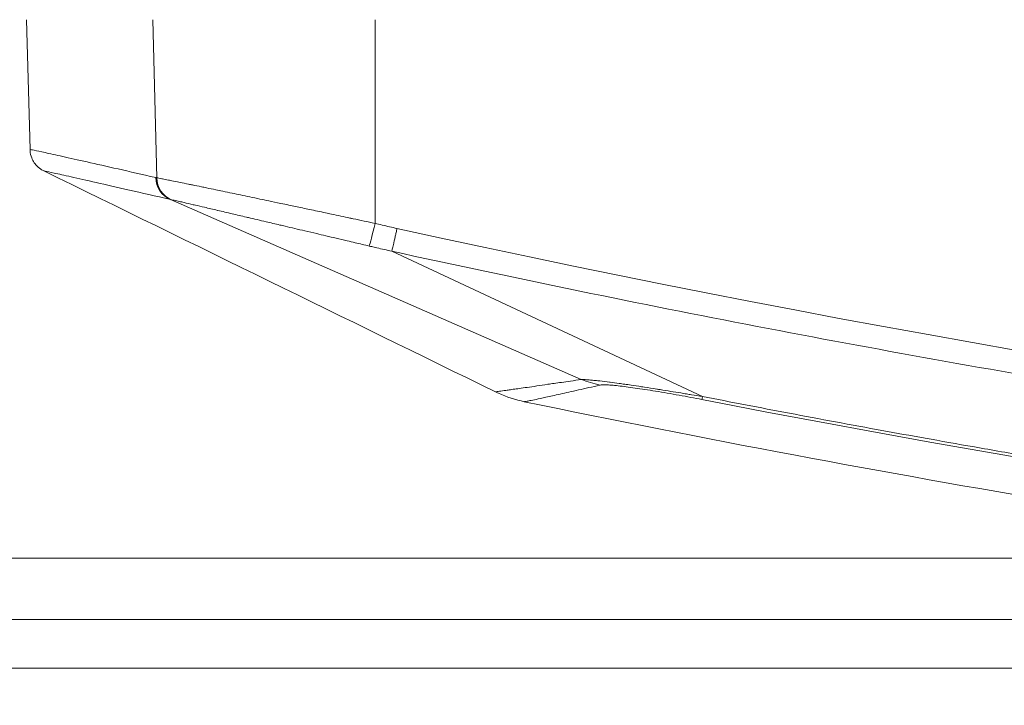
# Model space of a CAD drawing. Units: millimetres. Extents: x 0 to 3360, y 0 to 2376.
# Drawn here: x 2145 to 2185, y 1860 to 1888 of the extents above; entities that cross this region are included whole.
import ezdxf

# ---------------------------------------------------------------- set-up
doc = ezdxf.new("R2010")
doc.units = ezdxf.units.MM
doc.header["$LTSCALE"] = 8
doc.layers.add('Visible Edges(ISO)', color=7, linetype='Continuous', lineweight=20, true_color=0x262659)
doc.layers.add('Visible Tangent Edges(ISO)', color=7, linetype='Continuous', lineweight=20, true_color=0x1a1a3e)

msp = doc.modelspace()

# ---------------------------------------------------------------- linework, layer by layer
at = {"layer": 'Visible Edges(ISO)'}
for p, q in [((2145.681, 1882.206), (2145.542, 1887.508)), ((2083.103, 1863.021), (2222.019, 1863.021)), ((2083.103, 1861.021), (2234.103, 1861.021))]:
    msp.add_line(p, q, dxfattribs=at)
for points, knots in [([(2146.243, 1881.333), (2146.213, 1881.347), (2146.173, 1881.367), (2146.075, 1881.435), (2146.034, 1881.467), (2145.946, 1881.551), (2145.898, 1881.605), (2145.814, 1881.728), (2145.777, 1881.797), (2145.714, 1881.96), (2145.691, 1882.057), (2145.682, 1882.172), (2145.681, 1882.189), (2145.681, 1882.206)], [0, 0, 0, 0, 0.0491092, 0.0491092, 0.0743165, 0.0743165, 0.0999856, 0.0999856, 0.1251266, 0.1251266, 0.1555625, 0.1555625, 0.1609738, 0.1609738, 0.1609738, 0.1609738]), ([(2165.864, 1871.91), (2165.507, 1871.984), (2165.145, 1872.101), (2164.763, 1872.275), (2164.722, 1872.294), (2164.682, 1872.314)], [0, 0, 0, 0, 0.1134549, 0.1134549, 0.1270927, 0.1270927, 0.1270927, 0.1270927]), ([(2277.247, 1859.511), (2269.765, 1859.64), (2262.287, 1859.91), (2247.345, 1860.729), (2239.881, 1861.278), (2224.98, 1862.655), (2217.542, 1863.483), (2202.703, 1865.417), (2195.302, 1866.522), (2180.545, 1869.009), (2173.191, 1870.391), (2165.864, 1871.91)], [4.7297231, 4.7297231, 4.7297231, 4.7297231, 4.7671342, 4.7671342, 4.8045453, 4.8045453, 4.8419563, 4.8419563, 4.8793674, 4.8793674, 4.9167785, 4.9167785, 4.9167785, 4.9167785])]:
    msp.add_open_spline(points, degree=3, knots=knots, dxfattribs=at)
for points in [[(2164.682, 1872.314), (2158.527, 1875.325), (2152.362, 1878.34), (2146.242, 1881.333)], [(2164.682, 1872.314), (2164.682, 1872.314), (2164.682, 1872.314), (2164.682, 1872.314)]]:
    msp.add_open_spline(points, degree=3, dxfattribs=at)
at = {"layer": 'Visible Tangent Edges(ISO)'}
for p, q in [((2150.855, 1881.054), (2150.689, 1887.508)), ((2159.769, 1887.508), (2159.768, 1879.191)), ((2168.192, 1872.816), (2151.413, 1880.165)), ((2160.453, 1878.055), (2160.453, 1878.055)), ((2173.138, 1872.122), (2160.455, 1878.054)), ((2128.603, 1865.521), (2188.603, 1865.521))]:
    msp.add_line(p, q, dxfattribs=at)
for centre, major_axis, ratio, start_param, end_param in [((2151.794, 1881.089), (-0.219, -0.976), 0.981895, 4.955648, 6.109625), ((2151.838, 1881.08), (-0.195, -0.981), 0.981946, 4.931841, 6.087822), ((2159.764, 1879.217), (-0.235, -0.972), 0.009767, 0.194516, 1.546111), ((2287.855, 2457.892), (-587.016, -83.306), 0.999651, 1.213667, 1.41253), ((2169.949, 1877.48), (1.126, -4.871), 0.989425, 5.69071, 5.852346), ((2174.067, 1876.896), (-0.958, -4.906), 0.002349, 0.066613, 0.232497), ((2287.825, 2459.622), (450.083, -394.834), 0.99998, 5.23969, 5.384345)]:
    msp.add_ellipse(centre, major_axis=major_axis, ratio=ratio, start_param=start_param, end_param=end_param, dxfattribs=at)
for points in [[(2145.683, 1882.207), (2145.682, 1882.207), (2145.681, 1882.207), (2145.681, 1882.206)], [(2150.811, 1881.063), (2150.254, 1881.19), (2149.23, 1881.422), (2147.965, 1881.708), (2146.972, 1881.931), (2146.253, 1882.09), (2145.808, 1882.186), (2145.694, 1882.207), (2145.683, 1882.207)]]:
    msp.add_open_spline(points, degree=3, dxfattribs=at)
for points, knots in [([(2146.242, 1881.333), (2146.234, 1881.337), (2146.282, 1881.33), (2146.614, 1881.26), (2147.309, 1881.105), (2148.333, 1880.872), (2149.684, 1880.563), (2150.8, 1880.306), (2151.413, 1880.165)], [0.4805688, 0.4805688, 0.4805688, 0.4805688, 0.5454545, 0.6363636, 0.7272727, 0.8181818, 0.9090909, 0.9999918, 0.9999918, 0.9999918, 0.9999918]), ([(2150.855, 1881.054), (2150.85, 1881.055), (2150.845, 1881.056), (2150.841, 1881.057), (2150.836, 1881.058), (2150.831, 1881.059), (2150.826, 1881.06), (2150.821, 1881.061), (2150.816, 1881.062), (2150.811, 1881.063)], [0, 0, 0, 0, 0.330961, 0.330961, 0.330961, 0.664296, 0.664296, 0.664296, 1, 1, 1, 1]), ([(2159.768, 1879.191), (2159.469, 1879.255), (2159.169, 1879.319), (2158.872, 1879.382), (2158.83, 1879.391), (2158.788, 1879.4), (2158.746, 1879.409), (2158.492, 1879.463), (2158.241, 1879.517), (2157.987, 1879.57), (2157.908, 1879.587), (2157.828, 1879.604), (2157.749, 1879.621), (2157.531, 1879.667), (2157.313, 1879.713), (2157.099, 1879.758), (2156.999, 1879.779), (2156.901, 1879.8), (2156.803, 1879.82), (2156.614, 1879.86), (2156.428, 1879.899), (2156.244, 1879.938), (2156.134, 1879.961), (2156.024, 1879.984), (2155.915, 1880.007), (2155.749, 1880.042), (2155.586, 1880.076), (2155.425, 1880.11), (2155.305, 1880.135), (2155.186, 1880.16), (2155.069, 1880.185), (2154.927, 1880.214), (2154.787, 1880.244), (2154.652, 1880.272), (2154.524, 1880.299), (2154.4, 1880.325), (2154.277, 1880.351), (2154.162, 1880.375), (2154.049, 1880.398), (2153.937, 1880.422), (2153.805, 1880.449), (2153.675, 1880.477), (2153.548, 1880.503), (2153.453, 1880.523), (2153.361, 1880.542), (2153.271, 1880.561), (2153.138, 1880.589), (2153.011, 1880.615), (2152.89, 1880.641), (2152.818, 1880.656), (2152.748, 1880.67), (2152.68, 1880.684), (2152.551, 1880.711), (2152.427, 1880.737), (2152.308, 1880.762), (2152.258, 1880.772), (2152.208, 1880.782), (2152.158, 1880.793), (2152.036, 1880.818), (2151.919, 1880.842), (2151.811, 1880.864), (2151.774, 1880.872), (2151.739, 1880.879), (2151.704, 1880.886), (2151.593, 1880.909), (2151.492, 1880.93), (2151.401, 1880.948), (2151.38, 1880.952), (2151.359, 1880.956), (2151.339, 1880.96), (2151.243, 1880.98), (2151.158, 1880.996), (2151.083, 1881.011), (2151.075, 1881.013), (2151.066, 1881.014), (2151.058, 1881.016), (2150.977, 1881.031), (2150.909, 1881.044), (2150.855, 1881.054)], [0, 0, 0, 0, 0.0714286, 0.0714286, 0.0714286, 0.0816243, 0.0816243, 0.0816243, 0.1428571, 0.1428571, 0.1428571, 0.1619415, 0.1619415, 0.1619415, 0.2142857, 0.2142857, 0.2142857, 0.2386769, 0.2386769, 0.2386769, 0.2857143, 0.2857143, 0.2857143, 0.3140858, 0.3140858, 0.3140858, 0.3571429, 0.3571429, 0.3571429, 0.3894153, 0.3894153, 0.3894153, 0.4285714, 0.4285714, 0.4285714, 0.4653433, 0.4653433, 0.4653433, 0.5, 0.5, 0.5, 0.5408309, 0.5408309, 0.5408309, 0.5714286, 0.5714286, 0.5714286, 0.6164256, 0.6164256, 0.6164256, 0.6428571, 0.6428571, 0.6428571, 0.6928538, 0.6928538, 0.6928538, 0.7142857, 0.7142857, 0.7142857, 0.7677054, 0.7677054, 0.7677054, 0.7857143, 0.7857143, 0.7857143, 0.8437126, 0.8437126, 0.8437126, 0.8571429, 0.8571429, 0.8571429, 0.9211971, 0.9211971, 0.9211971, 0.9285714, 0.9285714, 0.9285714, 1, 1, 1, 1]), ([(2151.413, 1880.165), (2151.418, 1880.164), (2151.423, 1880.163), (2151.428, 1880.162), (2151.433, 1880.161), (2151.438, 1880.16), (2151.443, 1880.158), (2151.449, 1880.157), (2151.454, 1880.156), (2151.459, 1880.155)], [0, 0, 0, 0, 0.333333, 0.333333, 0.333333, 0.666667, 0.666667, 0.666667, 1, 1, 1, 1]), ([(2151.459, 1880.155), (2151.49, 1880.149), (2151.526, 1880.141), (2151.567, 1880.132), (2151.599, 1880.125), (2151.633, 1880.117), (2151.671, 1880.109), (2151.706, 1880.101), (2151.745, 1880.093), (2151.786, 1880.083), (2151.842, 1880.071), (2151.903, 1880.057), (2151.969, 1880.042), (2152.082, 1880.016), (2152.207, 1879.987), (2152.347, 1879.954), (2152.375, 1879.948), (2152.402, 1879.942), (2152.431, 1879.935), (2152.548, 1879.908), (2152.673, 1879.879), (2152.806, 1879.848), (2152.971, 1879.809), (2153.147, 1879.768), (2153.336, 1879.723), (2153.341, 1879.722), (2153.346, 1879.721), (2153.351, 1879.72), (2153.535, 1879.677), (2153.731, 1879.631), (2153.937, 1879.582), (2154.123, 1879.539), (2154.317, 1879.493), (2154.518, 1879.446), (2154.546, 1879.439), (2154.573, 1879.433), (2154.601, 1879.427), (2154.831, 1879.372), (2155.071, 1879.316), (2155.321, 1879.257), (2155.505, 1879.214), (2155.694, 1879.169), (2155.887, 1879.124), (2155.956, 1879.108), (2156.025, 1879.092), (2156.095, 1879.075), (2156.359, 1879.013), (2156.626, 1878.95), (2156.904, 1878.885), (2157.063, 1878.848), (2157.225, 1878.809), (2157.389, 1878.771), (2157.51, 1878.742), (2157.632, 1878.713), (2157.755, 1878.685), (2158.042, 1878.617), (2158.331, 1878.549), (2158.628, 1878.478), (2158.735, 1878.453), (2158.843, 1878.427), (2158.952, 1878.402), (2159.144, 1878.356), (2159.339, 1878.31), (2159.535, 1878.263)], [0, 0, 0, 0, 0.0431102, 0.0431102, 0.0431102, 0.0769231, 0.0769231, 0.0769231, 0.1091842, 0.1091842, 0.1091842, 0.1538462, 0.1538462, 0.1538462, 0.2307692, 0.2307692, 0.2307692, 0.2457803, 0.2457803, 0.2457803, 0.3076923, 0.3076923, 0.3076923, 0.3846154, 0.3846154, 0.3846154, 0.3865591, 0.3865591, 0.3865591, 0.4615385, 0.4615385, 0.4615385, 0.5292764, 0.5292764, 0.5292764, 0.5384615, 0.5384615, 0.5384615, 0.6153846, 0.6153846, 0.6153846, 0.6719806, 0.6719806, 0.6719806, 0.6923077, 0.6923077, 0.6923077, 0.7692308, 0.7692308, 0.7692308, 0.8134378, 0.8134378, 0.8134378, 0.8461538, 0.8461538, 0.8461538, 0.9230769, 0.9230769, 0.9230769, 0.9507966, 0.9507966, 0.9507966, 1, 1, 1, 1]), ([(2160.665, 1878.983), (2160.564, 1879.006), (2160.462, 1879.028), (2160.36, 1879.052), (2160.261, 1879.074), (2160.161, 1879.097), (2160.061, 1879.121), (2159.963, 1879.144), (2159.866, 1879.167), (2159.768, 1879.191)], [0, 0, 0, 0, 0.3394143, 0.3394143, 0.3394143, 0.6728468, 0.6728468, 0.6728468, 0.9999946, 0.9999946, 0.9999946, 0.9999946]), ([(2160.665, 1878.983), (2160.653, 1878.929), (2160.642, 1878.875), (2160.63, 1878.822), (2160.618, 1878.768), (2160.606, 1878.716), (2160.595, 1878.665), (2160.584, 1878.614), (2160.573, 1878.565), (2160.562, 1878.518), (2160.552, 1878.472), (2160.541, 1878.427), (2160.532, 1878.385), (2160.522, 1878.344), (2160.514, 1878.305), (2160.505, 1878.269), (2160.497, 1878.234), (2160.49, 1878.202), (2160.483, 1878.174), (2160.476, 1878.146), (2160.471, 1878.121), (2160.466, 1878.101), (2160.461, 1878.081), (2160.456, 1878.066), (2160.453, 1878.055)], [0.0000386, 0.0000386, 0.0000386, 0.0000386, 0.125, 0.125, 0.125, 0.25, 0.25, 0.25, 0.375, 0.375, 0.375, 0.5, 0.5, 0.5, 0.625, 0.625, 0.625, 0.75, 0.75, 0.75, 0.875, 0.875, 0.875, 1, 1, 1, 1]), ([(2160.453, 1878.055), (2160.353, 1878.076), (2160.252, 1878.098), (2160.15, 1878.121), (2160.049, 1878.144), (2159.946, 1878.167), (2159.844, 1878.191), (2159.806, 1878.199), (2159.768, 1878.208), (2159.731, 1878.217), (2159.666, 1878.232), (2159.601, 1878.248), (2159.535, 1878.263)], [0, 0, 0, 0, 0.333333, 0.333333, 0.333333, 0.666667, 0.666667, 0.666667, 0.789345, 0.789345, 0.789345, 1, 1, 1, 1]), ([(2160.453, 1878.055), (2162.859, 1877.527), (2165.268, 1877.015), (2167.678, 1876.518), (2170.089, 1876.021), (2172.501, 1875.539), (2174.916, 1875.073), (2177.332, 1874.606), (2179.749, 1874.154), (2182.17, 1873.717), (2184.591, 1873.28), (2187.014, 1872.859), (2189.44, 1872.452), (2191.867, 1872.045), (2194.295, 1871.653), (2196.726, 1871.276), (2199.157, 1870.9), (2201.59, 1870.538), (2204.026, 1870.191), (2206.461, 1869.845), (2208.899, 1869.513), (2211.339, 1869.197), (2213.778, 1868.88), (2216.22, 1868.579), (2218.663, 1868.293), (2221.107, 1868.006), (2223.552, 1867.735), (2225.999, 1867.479), (2228.445, 1867.223), (2230.894, 1866.982), (2233.343, 1866.757), (2235.793, 1866.531), (2238.244, 1866.32), (2240.697, 1866.125), (2243.149, 1865.93), (2245.602, 1865.75), (2248.057, 1865.585), (2250.511, 1865.42), (2252.967, 1865.27), (2255.423, 1865.135), (2257.88, 1865.001), (2260.336, 1864.882), (2262.794, 1864.777), (2265.252, 1864.673), (2267.711, 1864.585), (2270.171, 1864.511), (2272.631, 1864.437), (2275.092, 1864.379), (2277.555, 1864.336)], [0, 0, 0, 0, 0.0625, 0.0625, 0.0625, 0.125, 0.125, 0.125, 0.1875, 0.1875, 0.1875, 0.25, 0.25, 0.25, 0.3125, 0.3125, 0.3125, 0.375, 0.375, 0.375, 0.4375, 0.4375, 0.4375, 0.5, 0.5, 0.5, 0.5625, 0.5625, 0.5625, 0.625, 0.625, 0.625, 0.6875, 0.6875, 0.6875, 0.75, 0.75, 0.75, 0.8125, 0.8125, 0.8125, 0.875, 0.875, 0.875, 0.9375, 0.9375, 0.9375, 1, 1, 1, 1]), ([(2164.682, 1872.314), (2164.682, 1872.314), (2164.682, 1872.314), (2164.683, 1872.314), (2164.684, 1872.314), (2164.684, 1872.314), (2164.685, 1872.314), (2164.69, 1872.315), (2164.702, 1872.316), (2164.721, 1872.318), (2164.741, 1872.32), (2164.769, 1872.324), (2164.802, 1872.328), (2164.835, 1872.333), (2164.872, 1872.338), (2164.911, 1872.343), (2164.95, 1872.348), (2164.991, 1872.354), (2165.039, 1872.36), (2165.087, 1872.367), (2165.142, 1872.375), (2165.204, 1872.384), (2165.267, 1872.393), (2165.337, 1872.403), (2165.414, 1872.414), (2165.491, 1872.425), (2165.575, 1872.437), (2165.668, 1872.45), (2165.761, 1872.464), (2165.863, 1872.478), (2165.979, 1872.495), (2166.096, 1872.511), (2166.227, 1872.531), (2166.369, 1872.551), (2166.51, 1872.572), (2166.662, 1872.594), (2166.825, 1872.618), (2166.989, 1872.642), (2167.164, 1872.667), (2167.386, 1872.699), (2167.608, 1872.731), (2167.877, 1872.769), (2168.192, 1872.816)], [0.559427, 0.559427, 0.559427, 0.559427, 0.5674458, 0.5674458, 0.5674458, 0.5714286, 0.5714286, 0.5714286, 0.6071429, 0.6071429, 0.6071429, 0.6428571, 0.6428571, 0.6428571, 0.6785714, 0.6785714, 0.6785714, 0.7142857, 0.7142857, 0.7142857, 0.75, 0.75, 0.75, 0.7857143, 0.7857143, 0.7857143, 0.8214286, 0.8214286, 0.8214286, 0.8571429, 0.8571429, 0.8571429, 0.8928571, 0.8928571, 0.8928571, 0.9285714, 0.9285714, 0.9285714, 0.9642857, 0.9642857, 0.9642857, 0.9999974, 0.9999974, 0.9999974, 0.9999974]), ([(2165.864, 1871.91), (2165.865, 1871.909), (2165.878, 1871.91), (2165.939, 1871.921), (2166.088, 1871.951), (2166.343, 1872.004), (2166.741, 1872.09), (2167.31, 1872.214), (2168.051, 1872.38), (2168.642, 1872.515), (2168.96, 1872.588)], [0.4937237, 0.4937237, 0.4937237, 0.4937237, 0.5201883, 0.5704959, 0.6264543, 0.6886562, 0.7590488, 0.8390236, 0.9199987, 1, 1, 1, 1]), ([(2173.137, 1872.122), (2172.989, 1872.146), (2172.841, 1872.169), (2172.692, 1872.193), (2172.625, 1872.204), (2172.558, 1872.215), (2172.491, 1872.226), (2172.412, 1872.239), (2172.333, 1872.252), (2172.254, 1872.264), (2172.116, 1872.287), (2171.978, 1872.309), (2171.846, 1872.331), (2171.695, 1872.355), (2171.55, 1872.379), (2171.415, 1872.401), (2171.365, 1872.409), (2171.316, 1872.417), (2171.269, 1872.424), (2171.095, 1872.452), (2170.943, 1872.476), (2170.77, 1872.502), (2170.731, 1872.508), (2170.691, 1872.515), (2170.65, 1872.521), (2170.511, 1872.542), (2170.364, 1872.564), (2170.225, 1872.585), (2170.135, 1872.598), (2170.049, 1872.611), (2169.967, 1872.623), (2169.885, 1872.634), (2169.808, 1872.645), (2169.737, 1872.655), (2169.604, 1872.674), (2169.493, 1872.689), (2169.372, 1872.704), (2169.362, 1872.705), (2169.353, 1872.706), (2169.344, 1872.707), (2169.212, 1872.723), (2169.067, 1872.741), (2168.95, 1872.755), (2168.922, 1872.758), (2168.896, 1872.761), (2168.87, 1872.764), (2168.79, 1872.773), (2168.722, 1872.779), (2168.652, 1872.786), (2168.592, 1872.791), (2168.532, 1872.796), (2168.475, 1872.801), (2168.445, 1872.803), (2168.417, 1872.805), (2168.389, 1872.807), (2168.364, 1872.809), (2168.34, 1872.81), (2168.317, 1872.812), (2168.27, 1872.814), (2168.228, 1872.816), (2168.192, 1872.816)], [0.0000261, 0.0000261, 0.0000261, 0.0000261, 0.0627816, 0.0627816, 0.0627816, 0.0909091, 0.0909091, 0.0909091, 0.1238668, 0.1238668, 0.1238668, 0.1818182, 0.1818182, 0.1818182, 0.2480935, 0.2480935, 0.2480935, 0.2727273, 0.2727273, 0.2727273, 0.3636364, 0.3636364, 0.3636364, 0.3842235, 0.3842235, 0.3842235, 0.4545455, 0.4545455, 0.4545455, 0.5000616, 0.5000616, 0.5000616, 0.5454545, 0.5454545, 0.5454545, 0.6298651, 0.6298651, 0.6298651, 0.6363636, 0.6363636, 0.6363636, 0.7272727, 0.7272727, 0.7272727, 0.7490976, 0.7490976, 0.7490976, 0.8181818, 0.8181818, 0.8181818, 0.8778566, 0.8778566, 0.8778566, 0.9090909, 0.9090909, 0.9090909, 0.9385001, 0.9385001, 0.9385001, 1, 1, 1, 1]), ([(2168.96, 1872.588), (2168.981, 1872.593), (2169.012, 1872.597), (2169.053, 1872.598), (2169.094, 1872.599), (2169.145, 1872.599), (2169.207, 1872.597), (2169.268, 1872.594), (2169.34, 1872.59), (2169.422, 1872.583), (2169.505, 1872.576), (2169.598, 1872.567), (2169.698, 1872.556), (2169.798, 1872.545), (2169.905, 1872.532), (2170.02, 1872.518), (2170.135, 1872.503), (2170.258, 1872.486), (2170.387, 1872.468), (2170.517, 1872.45), (2170.653, 1872.429), (2170.792, 1872.408), (2170.931, 1872.387), (2171.073, 1872.364), (2171.225, 1872.339), (2171.378, 1872.315), (2171.541, 1872.287), (2171.704, 1872.259), (2171.866, 1872.231), (2172.028, 1872.203), (2172.189, 1872.174), (2172.349, 1872.145), (2172.508, 1872.115), (2172.663, 1872.087), (2172.817, 1872.058), (2172.966, 1872.029), (2173.112, 1872.001)], [0, 0, 0, 0, 0.0833333, 0.0833333, 0.0833333, 0.1666667, 0.1666667, 0.1666667, 0.25, 0.25, 0.25, 0.3333333, 0.3333333, 0.3333333, 0.4166667, 0.4166667, 0.4166667, 0.5, 0.5, 0.5, 0.5833333, 0.5833333, 0.5833333, 0.6666667, 0.6666667, 0.6666667, 0.75, 0.75, 0.75, 0.8333333, 0.8333333, 0.8333333, 0.9166667, 0.9166667, 0.9166667, 1, 1, 1, 1]), ([(2173.138, 1872.122), (2173.717, 1872.008), (2174.305, 1871.894), (2174.896, 1871.78), (2175.487, 1871.667), (2176.082, 1871.553), (2176.692, 1871.438), (2177.301, 1871.322), (2177.926, 1871.205), (2178.566, 1871.086), (2179.207, 1870.967), (2179.864, 1870.846), (2180.469, 1870.736), (2181.073, 1870.626), (2181.626, 1870.526), (2182.24, 1870.416), (2182.854, 1870.306), (2183.529, 1870.186), (2184.246, 1870.06), (2184.962, 1869.934), (2185.721, 1869.802), (2186.475, 1869.672), (2187.229, 1869.543), (2187.978, 1869.415), (2188.787, 1869.28), (2189.596, 1869.144), (2190.466, 1869), (2191.378, 1868.851), (2192.29, 1868.702), (2193.245, 1868.548), (2194.261, 1868.387), (2195.277, 1868.226), (2196.355, 1868.059), (2197.361, 1867.905), (2198.367, 1867.751), (2199.302, 1867.61), (2200.304, 1867.462), (2201.305, 1867.314), (2202.374, 1867.159), (2203.465, 1867.003), (2204.556, 1866.848), (2205.671, 1866.692), (2206.827, 1866.534), (2207.984, 1866.376), (2209.182, 1866.216), (2210.287, 1866.072), (2211.392, 1865.928), (2212.403, 1865.798), (2213.51, 1865.66), (2214.617, 1865.521), (2215.819, 1865.374), (2216.961, 1865.238), (2218.103, 1865.102), (2219.185, 1864.976), (2220.349, 1864.844), (2221.513, 1864.711), (2222.758, 1864.574), (2223.975, 1864.443), (2225.192, 1864.313), (2226.381, 1864.189), (2227.562, 1864.069), (2228.742, 1863.95), (2229.916, 1863.834), (2231.135, 1863.718), (2232.354, 1863.602), (2233.62, 1863.485), (2234.904, 1863.371), (2236.188, 1863.257), (2237.49, 1863.146), (2238.73, 1863.044), (2239.969, 1862.942), (2241.146, 1862.848), (2242.407, 1862.752), (2243.669, 1862.656), (2245.015, 1862.558), (2246.342, 1862.466), (2247.668, 1862.374), (2248.974, 1862.287), (2250.316, 1862.203), (2251.658, 1862.118), (2253.036, 1862.036), (2254.498, 1861.955), (2255.96, 1861.873), (2257.506, 1861.792), (2259.121, 1861.715)], [0, 0, 0, 0, 0.0357143, 0.0357143, 0.0357143, 0.0714286, 0.0714286, 0.0714286, 0.1071429, 0.1071429, 0.1071429, 0.1428571, 0.1428571, 0.1428571, 0.1785714, 0.1785714, 0.1785714, 0.2142857, 0.2142857, 0.2142857, 0.25, 0.25, 0.25, 0.2857143, 0.2857143, 0.2857143, 0.3214286, 0.3214286, 0.3214286, 0.3571429, 0.3571429, 0.3571429, 0.3928571, 0.3928571, 0.3928571, 0.4285714, 0.4285714, 0.4285714, 0.4642857, 0.4642857, 0.4642857, 0.5, 0.5, 0.5, 0.5357143, 0.5357143, 0.5357143, 0.5714286, 0.5714286, 0.5714286, 0.6071429, 0.6071429, 0.6071429, 0.6428571, 0.6428571, 0.6428571, 0.6785714, 0.6785714, 0.6785714, 0.7142857, 0.7142857, 0.7142857, 0.75, 0.75, 0.75, 0.7857143, 0.7857143, 0.7857143, 0.8214286, 0.8214286, 0.8214286, 0.8571429, 0.8571429, 0.8571429, 0.8928571, 0.8928571, 0.8928571, 0.9285714, 0.9285714, 0.9285714, 0.9642857, 0.9642857, 0.9642857, 1, 1, 1, 1])]:
    msp.add_open_spline(points, degree=3, knots=knots, dxfattribs=at)

doc.saveas('drawing.dxf')
